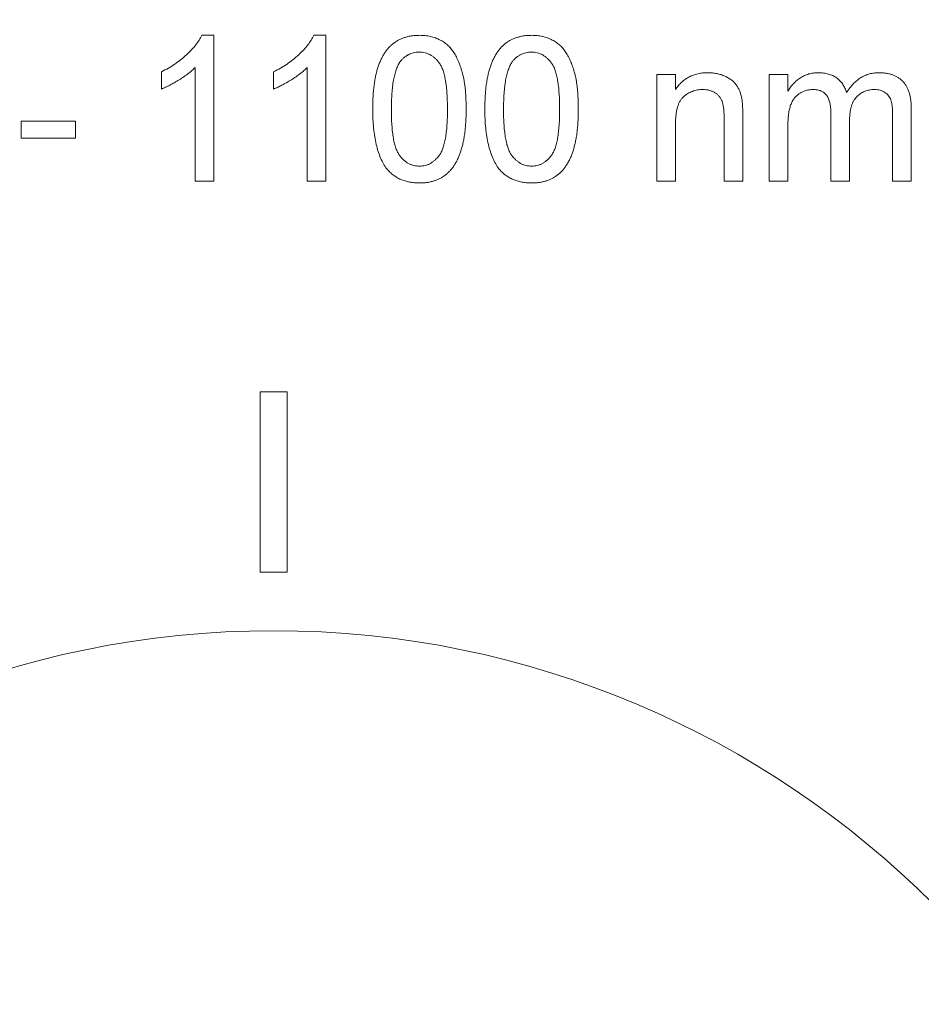
# Model space of a CAD drawing. Units: inches. Extents: x 0.1 to 10.9, y 0 to 8.5.
# Drawn here: x 4.2 to 4.7, y 4.4 to 4.9 of the extents above; entities that cross this region are included whole.
import ezdxf

# ---------------------------------------------------------------- set-up
doc = ezdxf.new("R2010")
doc.units = ezdxf.units.IN
doc.header["$MEASUREMENT"] = 0
doc.styles.add('SLDTEXTSTYLE0', font='TXT', dxfattribs={"width": 0.75})
doc.dimstyles.new('SLDDIMSTYLE1', dxfattribs={"dimtxt": 0.083333, "dimasz": 0.125, "dimexe": 0, "dimexo": 0.0625, "dimgap": 0.020833, "dimtad": 0, "dimtih": 1, "dimtoh": 1, "dimrnd": 1e-09, "dimzin": 12, "dimdsep": 46, "dimtxsty": 'SLDTEXTSTYLE0', "dimsah": 1, "dimcen": 0.09, "dimadec": 0, "dimazin": 3, "dimtfac": 1, "dimtofl": 0, "dimtmove": 0, "dimatfit": 3, "dimfxl": 1, "dimfrac": 2, "dimtolj": 1, "dimtzin": 12, "dimarcsym": 0})
doc.dimstyles.new('SLDDIMSTYLE4', dxfattribs={"dimtxt": 0.083333, "dimasz": 0.125, "dimexe": 0, "dimexo": 0.0625, "dimgap": 0.020833, "dimtad": 0, "dimtih": 1, "dimtoh": 1, "dimrnd": 1e-09, "dimdsep": 46, "dimtxsty": 'SLDTEXTSTYLE0', "dimsah": 1, "dimcen": 0, "dimadec": 0, "dimazin": 2, "dimtfac": 1, "dimtofl": 0, "dimtmove": 0, "dimatfit": 3, "dimfxl": 1, "dimfrac": 2, "dimtolj": 1, "dimtzin": 12, "dimarcsym": 0})

# ---------------------------------------------------------------- blocks, each defined once
blk = doc.blocks.new('_D')
at = {"color": 7, "linetype": 'Continuous', "lineweight": 18}
for p, q in [((3.30703, 4.30628), (3.30703, 6.23884)), ((5.27128, 4.35054), (5.27128, 6.23884)), ((3.30703, 6.16884), (3.94826, 6.16884)), ((4.07728, 6.16884), (4.05193, 6.16884)), ((4.05193, 6.16884), (4.05193, 6.03643)), ((4.50104, 6.16884), (4.52639, 6.16884)), ((4.52639, 6.16884), (4.52639, 6.03643)), ((5.27128, 6.16884), (4.63006, 6.16884)), ((4.05193, 6.03643), (4.07728, 6.03643)), ((4.52639, 6.03643), (4.50104, 6.03643))]:
    blk.add_line(p, q, dxfattribs=at)
for points in [[(3.30703, 6.16884), (3.43203, 6.14884), (3.43203, 6.18884)], [(5.27128, 6.16884), (5.14628, 6.18884), (5.14628, 6.14884)]]:
    blk.add_solid(points, dxfattribs=at)
at = {"color": 7, "linetype": 'Continuous', "lineweight": 18, "char_height": 0.083333, "attachment_point": 1, "style": 'SLDTEXTSTYLE0'}
for s, insert in [('1.96in', (4.13646, 6.29316)), ('49.9mm', (4.07728, 6.14385))]:
    blk.add_mtext(s, dxfattribs=dict(at, insert=insert))
blk = doc.blocks.new('_D_3')
at = {"color": 7, "linetype": 'Continuous', "lineweight": 18}
for p, q in [((5.04818, 5.40054), (5.79009, 5.40054)), ((5.72009, 5.40054), (5.72009, 4.38272)), ((5.5082, 4.23342), (5.48286, 4.23342)), ((5.48286, 4.23342), (5.48286, 4.10101)), ((5.93197, 4.23342), (5.95732, 4.23342)), ((5.95732, 4.23342), (5.95732, 4.10101)), ((5.48286, 4.10101), (5.5082, 4.10101)), ((5.95732, 4.10101), (5.93197, 4.10101)), ((5.72009, 3.06629), (5.72009, 4.08411)), ((4.54601, 3.06629), (5.79009, 3.06629))]:
    blk.add_line(p, q, dxfattribs=at)
for points in [[(5.72009, 5.40054), (5.70009, 5.27554), (5.74009, 5.27554)], [(5.72009, 3.06629), (5.74009, 3.19129), (5.70009, 3.19129)]]:
    blk.add_solid(points, dxfattribs=at)
at = {"color": 7, "linetype": 'Continuous', "lineweight": 18, "char_height": 0.083333, "attachment_point": 1, "style": 'SLDTEXTSTYLE0'}
for s, insert in [('2.33in', (5.56739, 4.35774)), ('59.3mm', (5.5082, 4.20843))]:
    blk.add_mtext(s, dxfattribs=dict(at, insert=insert))
blk = doc.blocks.new('_D_4')
at = {"color": 7, "linetype": 'Continuous', "lineweight": 18}
for p, q in [((4.22028, 5.85754), (6.54564, 5.85754)), ((6.47564, 5.85754), (6.47564, 4.61122)), ((6.26376, 4.46192), (6.23841, 4.46192)), ((6.23841, 4.46192), (6.23841, 4.32951)), ((6.68753, 4.46192), (6.71287, 4.46192)), ((6.71287, 4.46192), (6.71287, 4.32951)), ((6.23841, 4.32951), (6.26376, 4.32951)), ((6.71287, 4.32951), (6.68753, 4.32951)), ((6.47564, 3.06629), (6.47564, 4.31261)), ((4.54601, 3.06629), (6.54564, 3.06629))]:
    blk.add_line(p, q, dxfattribs=at)
for points in [[(6.47564, 5.85754), (6.45564, 5.73254), (6.49564, 5.73254)], [(6.47564, 3.06629), (6.49564, 3.19129), (6.45564, 3.19129)]]:
    blk.add_solid(points, dxfattribs=at)
at = {"color": 7, "linetype": 'Continuous', "lineweight": 18, "char_height": 0.083333, "attachment_point": 1, "style": 'SLDTEXTSTYLE0'}
for s, insert in [('2.79in', (6.32294, 4.58624)), ('70.9mm', (6.26376, 4.43693))]:
    blk.add_mtext(s, dxfattribs=dict(at, insert=insert))
blk = doc.blocks.new('_D_5')
at = {"color": 7, "linetype": 'Continuous', "lineweight": 18}
for p, q in [((3.30703, 4.30628), (3.30703, 6.68042)), ((5.37328, 3.82593), (5.37328, 6.68042)), ((3.30703, 6.61042), (3.99925, 6.61042)), ((4.12827, 6.61042), (4.10293, 6.61042)), ((4.10293, 6.61042), (4.10293, 6.47802)), ((4.55204, 6.61042), (4.57739, 6.61042)), ((4.57739, 6.61042), (4.57739, 6.47802)), ((5.37328, 6.61042), (4.68106, 6.61042)), ((4.10293, 6.47802), (4.12827, 6.47802)), ((4.57739, 6.47802), (4.55204, 6.47802))]:
    blk.add_line(p, q, dxfattribs=at)
for points in [[(3.30703, 6.61042), (3.43203, 6.59042), (3.43203, 6.63042)], [(5.37328, 6.61042), (5.24828, 6.63042), (5.24828, 6.59042)]]:
    blk.add_solid(points, dxfattribs=at)
at = {"color": 7, "linetype": 'Continuous', "lineweight": 18, "char_height": 0.083333, "attachment_point": 1, "style": 'SLDTEXTSTYLE0'}
for s, insert in [('2.07in', (4.18746, 6.73474)), ('52.5mm', (4.12827, 6.58544))]:
    blk.add_mtext(s, dxfattribs=dict(at, insert=insert))
blk = doc.blocks.new('_D_6')
at = {"color": 7, "linetype": 'Continuous', "lineweight": 18}
for p, q in [((3.0491, 4.76772), (2.81229, 4.76772)), ((4.12422, 4.147), (3.0491, 4.76772)), ((2.3369, 4.74918), (2.31156, 4.74918)), ((2.31156, 4.74918), (2.31156, 4.61677)), ((2.6991, 4.74918), (2.72444, 4.74918)), ((2.72444, 4.74918), (2.72444, 4.61677)), ((2.31156, 4.61677), (2.3369, 4.61677)), ((2.72444, 4.61677), (2.6991, 4.61677))]:
    blk.add_line(p, q, dxfattribs=at)
blk.add_solid([(4.12422, 4.147), (4.02596, 4.22682), (4.00596, 4.19218)], dxfattribs=at)
at = {"color": 7, "linetype": 'Continuous', "lineweight": 18, "char_height": 0.083333, "attachment_point": 1, "style": 'SLDTEXTSTYLE0'}
for s, insert in [('%%c', (2.28621, 4.8735)), ('0.39in', (2.412, 4.8735)), ('9.8mm', (2.3369, 4.72419)), ('DETECTOR', (2.28621, 4.57489))]:
    blk.add_mtext(s, dxfattribs=dict(at, insert=insert))

msp = doc.modelspace()

# ---------------------------------------------------------------- linework, layer by layer
at = {"color": 7, "linetype": 'Continuous', "lineweight": 18}
for p, q in [((4.25142, 4.89844), (4.2581, 4.89844)), ((4.2581, 4.89844), (4.2581, 4.81754)), ((4.31365, 4.89844), (4.32032, 4.89844)), ((4.32032, 4.89844), (4.32032, 4.81754)), ((4.24773, 4.81754), (4.24773, 4.88058)), ((4.30995, 4.81754), (4.30995, 4.88058)), ((4.22906, 4.86865), (4.22906, 4.87821)), ((4.29128, 4.86865), (4.29128, 4.87821)), ((4.50389, 4.87666), (4.51426, 4.87666)), ((4.50389, 4.81754), (4.50389, 4.87666)), ((4.51426, 4.87666), (4.51426, 4.86841)), ((4.56624, 4.87666), (4.57661, 4.87666)), ((4.56624, 4.81754), (4.56624, 4.87666)), ((4.57661, 4.87666), (4.57661, 4.86744)), ((4.64506, 4.85793), (4.64506, 4.81754)), ((4.54122, 4.81754), (4.54122, 4.85284)), ((4.55159, 4.85371), (4.55159, 4.81754)), ((4.60046, 4.81754), (4.60046, 4.85525)), ((4.63469, 4.81754), (4.63469, 4.8541)), ((4.15128, 4.85073), (4.18135, 4.85073)), ((4.15128, 4.8414), (4.15128, 4.85073)), ((4.18135, 4.85073), (4.18135, 4.8414)), ((4.51426, 4.84924), (4.51426, 4.81754)), ((4.57661, 4.84765), (4.57661, 4.81754)), ((4.61083, 4.85127), (4.61083, 4.81754)), ((4.18135, 4.8414), (4.15128, 4.8414)), ((4.2581, 4.81754), (4.24773, 4.81754)), ((4.32032, 4.81754), (4.30995, 4.81754)), ((4.51426, 4.81754), (4.50389, 4.81754)), ((4.55159, 4.81754), (4.54122, 4.81754)), ((4.57661, 4.81754), (4.56624, 4.81754)), ((4.61083, 4.81754), (4.60046, 4.81754)), ((4.64506, 4.81754), (4.63469, 4.81754)), ((4.28378, 4.60054), (4.28378, 4.70054)), ((4.28378, 4.70054), (4.29878, 4.70054)), ((4.29878, 4.70054), (4.29878, 4.60054)), ((4.29878, 4.60054), (4.28378, 4.60054))]:
    msp.add_line(p, q, dxfattribs=at)
msp.add_circle((4.29128, 4.05054), 0.5175, dxfattribs=at)
for points, knots in [([(4.22906, 4.87821), (4.23036, 4.87888), (4.23291, 4.8802), (4.23652, 4.88247), (4.23988, 4.88495), (4.24296, 4.8876), (4.24571, 4.89031), (4.24804, 4.89303), (4.24998, 4.89569), (4.25096, 4.89755), (4.25142, 4.89844)], [0, 0, 0, 0, 0.1426699, 0.2811939, 0.4173278, 0.551215, 0.6787379, 0.7950143, 0.9019895, 1, 1, 1, 1]), ([(4.29128, 4.87821), (4.29258, 4.87888), (4.29513, 4.8802), (4.29875, 4.88247), (4.30211, 4.88495), (4.30519, 4.8876), (4.30793, 4.89031), (4.31027, 4.89303), (4.31221, 4.89569), (4.31318, 4.89755), (4.31365, 4.89844)], [0, 0, 0, 0, 0.1426699, 0.2811939, 0.4173278, 0.551215, 0.6787379, 0.7950143, 0.9019895, 1, 1, 1, 1]), ([(4.34625, 4.85744), (4.34626, 4.8586), (4.34628, 4.86086), (4.34641, 4.86417), (4.34663, 4.86732), (4.34696, 4.8703), (4.34735, 4.87311), (4.34786, 4.87577), (4.34843, 4.87826), (4.34912, 4.88058), (4.34988, 4.88275), (4.35073, 4.88478), (4.3517, 4.88665), (4.35271, 4.88842), (4.35385, 4.89002), (4.35505, 4.89149), (4.35635, 4.89283), (4.35775, 4.89401), (4.35923, 4.89506), (4.36081, 4.89597), (4.36247, 4.89674), (4.36424, 4.89734), (4.3661, 4.89783), (4.36804, 4.89819), (4.37008, 4.8984), (4.37147, 4.89843), (4.37218, 4.89844)], [0, 0, 0, 0, 0.063106, 0.123598, 0.18095, 0.235231, 0.287063, 0.336277, 0.382622, 0.426568, 0.468161, 0.508195, 0.546568, 0.583435, 0.619186, 0.653542, 0.687322, 0.720583, 0.753387, 0.786413, 0.819528, 0.853564, 0.888323, 0.924006, 0.961355, 1, 1, 1, 1]), ([(4.37218, 4.89844), (4.37322, 4.89841), (4.37526, 4.89835), (4.37823, 4.89785), (4.38105, 4.89704), (4.38368, 4.89591), (4.38609, 4.89446), (4.38825, 4.89272), (4.39011, 4.89067), (4.39171, 4.88833), (4.39308, 4.88573), (4.3943, 4.88287), (4.3954, 4.87974), (4.39621, 4.87695), (4.39677, 4.87454), (4.39711, 4.87255), (4.39743, 4.8704), (4.39766, 4.8681), (4.39788, 4.86566), (4.398, 4.86306), (4.39808, 4.8603), (4.3981, 4.85841), (4.3981, 4.85744)], [0, 0, 0, 0, 0.05672, 0.111428, 0.164271, 0.216334, 0.267283, 0.317412, 0.367322, 0.418222, 0.471412, 0.527968, 0.588059, 0.652207, 0.686415, 0.723278, 0.762621, 0.804746, 0.849458, 0.89672, 0.946894, 1, 1, 1, 1]), ([(4.40847, 4.85744), (4.40848, 4.8586), (4.40851, 4.86086), (4.40863, 4.86417), (4.40885, 4.86732), (4.40918, 4.8703), (4.40958, 4.87311), (4.41008, 4.87577), (4.41066, 4.87826), (4.41134, 4.88058), (4.41211, 4.88275), (4.41296, 4.88478), (4.41393, 4.88665), (4.41493, 4.88842), (4.41608, 4.89002), (4.41728, 4.89149), (4.41857, 4.89283), (4.41997, 4.89401), (4.42146, 4.89506), (4.42303, 4.89597), (4.4247, 4.89674), (4.42647, 4.89734), (4.42832, 4.89783), (4.43026, 4.89819), (4.4323, 4.8984), (4.43369, 4.89843), (4.4344, 4.89844)], [0, 0, 0, 0, 0.063106, 0.123598, 0.18095, 0.235231, 0.287063, 0.336277, 0.382622, 0.426568, 0.468161, 0.508195, 0.546568, 0.583435, 0.619186, 0.653542, 0.687322, 0.720583, 0.753387, 0.786413, 0.819528, 0.853564, 0.888323, 0.924006, 0.961355, 1, 1, 1, 1]), ([(4.4344, 4.89844), (4.43544, 4.89841), (4.43748, 4.89835), (4.44046, 4.89785), (4.44327, 4.89704), (4.4459, 4.89591), (4.44831, 4.89446), (4.45047, 4.89272), (4.45234, 4.89067), (4.45393, 4.88833), (4.4553, 4.88573), (4.45653, 4.88287), (4.45763, 4.87974), (4.45843, 4.87695), (4.459, 4.87454), (4.45934, 4.87255), (4.45966, 4.8704), (4.45988, 4.8681), (4.46011, 4.86566), (4.46022, 4.86306), (4.46031, 4.8603), (4.46032, 4.85841), (4.46033, 4.85744)], [0, 0, 0, 0, 0.05672, 0.111428, 0.164271, 0.216334, 0.267283, 0.317412, 0.367322, 0.418222, 0.471412, 0.527968, 0.588059, 0.652207, 0.686415, 0.723278, 0.762621, 0.804746, 0.849458, 0.89672, 0.946894, 1, 1, 1, 1]), ([(4.37206, 4.8891), (4.37153, 4.88909), (4.37047, 4.88906), (4.36893, 4.88879), (4.36745, 4.88836), (4.36607, 4.88773), (4.36475, 4.88695), (4.3635, 4.886), (4.36235, 4.88486), (4.36166, 4.884), (4.3613, 4.88356)], [0, 0, 0, 0, 0.127683, 0.251774, 0.372806, 0.492736, 0.614015, 0.73716, 0.865588, 1, 1, 1, 1]), ([(4.38773, 4.85747), (4.38772, 4.859), (4.3877, 4.86191), (4.38749, 4.86609), (4.38716, 4.86986), (4.3867, 4.87324), (4.3861, 4.87622), (4.38536, 4.87881), (4.38449, 4.881), (4.38344, 4.88281), (4.38229, 4.8843), (4.38106, 4.88557), (4.37978, 4.88668), (4.37838, 4.88755), (4.37692, 4.88827), (4.37537, 4.88874), (4.37374, 4.88905), (4.37263, 4.88909), (4.37206, 4.8891)], [0, 0, 0, 0, 0.1156341, 0.2215506, 0.3170615, 0.4031682, 0.4802019, 0.5476729, 0.6070619, 0.6586807, 0.7057532, 0.7501195, 0.7925906, 0.8338795, 0.8747757, 0.9156225, 0.9568788, 1, 1, 1, 1]), ([(4.43429, 4.8891), (4.43375, 4.88909), (4.4327, 4.88906), (4.43115, 4.88879), (4.42968, 4.88836), (4.42829, 4.88773), (4.42697, 4.88695), (4.42572, 4.886), (4.42457, 4.88486), (4.42388, 4.884), (4.42353, 4.88356)], [0, 0, 0, 0, 0.127683, 0.251774, 0.372806, 0.492736, 0.614015, 0.73716, 0.865588, 1, 1, 1, 1]), ([(4.44996, 4.85747), (4.44995, 4.859), (4.44993, 4.86191), (4.44972, 4.86609), (4.44938, 4.86986), (4.44893, 4.87324), (4.44832, 4.87622), (4.44759, 4.87881), (4.44671, 4.881), (4.44567, 4.88281), (4.44451, 4.8843), (4.44328, 4.88557), (4.44201, 4.88668), (4.44061, 4.88755), (4.43915, 4.88827), (4.4376, 4.88874), (4.43597, 4.88905), (4.43486, 4.88909), (4.43429, 4.8891)], [0, 0, 0, 0, 0.115634, 0.221551, 0.317061, 0.403168, 0.480202, 0.547673, 0.607062, 0.658681, 0.705753, 0.75012, 0.792591, 0.833879, 0.874776, 0.915623, 0.956879, 1, 1, 1, 1]), ([(4.24773, 4.88058), (4.24713, 4.88), (4.24589, 4.87881), (4.2438, 4.87711), (4.24145, 4.87542), (4.2389, 4.87375), (4.2363, 4.87219), (4.23377, 4.87079), (4.23139, 4.86961), (4.22981, 4.86896), (4.22906, 4.86865)], [0, 0, 0, 0, 0.111675, 0.232104, 0.36233, 0.50154, 0.641511, 0.77109, 0.890157, 1, 1, 1, 1]), ([(4.30995, 4.88058), (4.30935, 4.88), (4.30811, 4.87881), (4.30602, 4.87711), (4.30367, 4.87542), (4.30113, 4.87375), (4.29852, 4.87219), (4.296, 4.87079), (4.29361, 4.86961), (4.29204, 4.86896), (4.29128, 4.86865)], [0, 0, 0, 0, 0.111675, 0.232104, 0.36233, 0.50154, 0.641511, 0.77109, 0.890157, 1, 1, 1, 1]), ([(4.3613, 4.88356), (4.36092, 4.88292), (4.3601, 4.88156), (4.35919, 4.87919), (4.35839, 4.87648), (4.35773, 4.8734), (4.35725, 4.86994), (4.35687, 4.86612), (4.35667, 4.86192), (4.35664, 4.859), (4.35662, 4.85747)], [0, 0, 0, 0, 0.083889, 0.177155, 0.282516, 0.399994, 0.529487, 0.6728, 0.829535, 1, 1, 1, 1]), ([(4.42353, 4.88356), (4.42314, 4.88292), (4.42233, 4.88156), (4.42142, 4.87919), (4.42061, 4.87648), (4.41995, 4.8734), (4.41947, 4.86994), (4.41909, 4.86612), (4.4189, 4.86192), (4.41886, 4.859), (4.41885, 4.85747)], [0, 0, 0, 0, 0.083889, 0.177155, 0.282516, 0.399994, 0.529487, 0.6728, 0.829535, 1, 1, 1, 1]), ([(4.51426, 4.86841), (4.51479, 4.86915), (4.51584, 4.87059), (4.51766, 4.87251), (4.51968, 4.8741), (4.52185, 4.87544), (4.52421, 4.87644), (4.52674, 4.87717), (4.52945, 4.87762), (4.53131, 4.87767), (4.53226, 4.87769)], [0, 0, 0, 0, 0.128951, 0.252973, 0.373396, 0.492638, 0.612688, 0.736276, 0.865056, 1, 1, 1, 1]), ([(4.53226, 4.87769), (4.53309, 4.87768), (4.53474, 4.87764), (4.53714, 4.87724), (4.53946, 4.87668), (4.54165, 4.87583), (4.54364, 4.8748), (4.54542, 4.87364), (4.54691, 4.87231), (4.54812, 4.8708), (4.54913, 4.86916), (4.54992, 4.86736), (4.5506, 4.86544), (4.5509, 4.86409), (4.55106, 4.8634)], [0, 0, 0, 0, 0.096423, 0.190105, 0.281733, 0.372805, 0.460085, 0.541273, 0.617891, 0.691253, 0.76452, 0.840097, 0.918232, 1, 1, 1, 1]), ([(4.57661, 4.86744), (4.57707, 4.86819), (4.57797, 4.86966), (4.57964, 4.87163), (4.58149, 4.8734), (4.58356, 4.87492), (4.58581, 4.87617), (4.58824, 4.87704), (4.59082, 4.8776), (4.59259, 4.87766), (4.5935, 4.87769)], [0, 0, 0, 0, 0.1266319, 0.2498444, 0.3726046, 0.496751, 0.6205942, 0.7437521, 0.8691668, 1, 1, 1, 1]), ([(4.5935, 4.87769), (4.59448, 4.87767), (4.59638, 4.87761), (4.59908, 4.87704), (4.60152, 4.87616), (4.60367, 4.87488), (4.60552, 4.87327), (4.60708, 4.87136), (4.60835, 4.86917), (4.60892, 4.86755), (4.60921, 4.86672)], [0, 0, 0, 0, 0.142745, 0.274635, 0.398244, 0.517604, 0.634705, 0.752088, 0.873081, 1, 1, 1, 1]), ([(4.60921, 4.86672), (4.60979, 4.8676), (4.6109, 4.86929), (4.61284, 4.87153), (4.61489, 4.87343), (4.61709, 4.875), (4.61941, 4.87621), (4.62187, 4.87708), (4.62446, 4.87759), (4.62624, 4.87766), (4.62714, 4.87769)], [0, 0, 0, 0, 0.142303, 0.275384, 0.402479, 0.523376, 0.641231, 0.758323, 0.877553, 1, 1, 1, 1]), ([(4.62714, 4.87769), (4.62783, 4.87768), (4.62919, 4.87765), (4.63117, 4.87742), (4.63303, 4.87705), (4.63476, 4.87651), (4.63637, 4.87583), (4.63786, 4.87501), (4.63921, 4.874), (4.64045, 4.87287), (4.64155, 4.87156), (4.64249, 4.87009), (4.64329, 4.86846), (4.64393, 4.86666), (4.64445, 4.86471), (4.64479, 4.86259), (4.64503, 4.86031), (4.64505, 4.85874), (4.64506, 4.85793)], [0, 0, 0, 0, 0.0684858, 0.1336315, 0.1953271, 0.2542221, 0.3112724, 0.3666124, 0.4212565, 0.4760702, 0.5314281, 0.5882287, 0.647305, 0.7093984, 0.775283, 0.8452285, 0.9203968, 1, 1, 1, 1]), ([(4.52937, 4.86836), (4.52887, 4.86835), (4.52787, 4.86832), (4.5264, 4.86815), (4.52498, 4.86781), (4.52362, 4.86738), (4.52231, 4.86682), (4.52106, 4.86614), (4.51986, 4.86532), (4.5187, 4.86439), (4.51762, 4.86328), (4.51672, 4.86191), (4.51595, 4.86034), (4.51533, 4.85855), (4.51485, 4.85653), (4.5145, 4.8543), (4.51429, 4.85184), (4.51427, 4.85013), (4.51426, 4.84924)], [0, 0, 0, 0, 0.054744, 0.107502, 0.159444, 0.210783, 0.261361, 0.312396, 0.364361, 0.417705, 0.47244, 0.530699, 0.592893, 0.660801, 0.734468, 0.815779, 0.903965, 1, 1, 1, 1]), ([(4.54122, 4.85284), (4.54121, 4.85378), (4.54119, 4.85553), (4.54099, 4.85798), (4.54064, 4.86004), (4.54017, 4.86179), (4.53946, 4.86326), (4.53856, 4.86454), (4.53744, 4.86567), (4.53611, 4.86664), (4.53462, 4.86742), (4.53298, 4.86797), (4.53121, 4.8683), (4.53, 4.86834), (4.52937, 4.86836)], [0, 0, 0, 0, 0.12551, 0.234085, 0.327032, 0.405088, 0.474754, 0.54358, 0.61344, 0.686712, 0.761543, 0.83771, 0.916917, 1, 1, 1, 1]), ([(4.59051, 4.86836), (4.58985, 4.86834), (4.58854, 4.8683), (4.58663, 4.86785), (4.58479, 4.86717), (4.58306, 4.86621), (4.58146, 4.865), (4.58009, 4.86351), (4.57896, 4.86176), (4.57823, 4.86011), (4.57778, 4.85865), (4.57744, 4.85742), (4.57719, 4.85608), (4.57699, 4.85462), (4.5768, 4.85304), (4.57671, 4.85135), (4.57661, 4.84954), (4.57661, 4.8483), (4.57661, 4.84765)], [0, 0, 0, 0, 0.069882, 0.138388, 0.206758, 0.276598, 0.347135, 0.41792, 0.490213, 0.566471, 0.607866, 0.652233, 0.700547, 0.752523, 0.808321, 0.86847, 0.93198, 1, 1, 1, 1]), ([(4.60046, 4.85525), (4.60046, 4.85578), (4.60045, 4.8568), (4.60033, 4.85829), (4.60016, 4.85968), (4.5999, 4.86096), (4.59957, 4.86214), (4.5992, 4.86323), (4.59872, 4.86421), (4.59817, 4.86509), (4.59753, 4.86586), (4.59681, 4.86654), (4.59598, 4.86711), (4.59506, 4.86755), (4.59407, 4.86795), (4.59296, 4.86816), (4.59177, 4.86834), (4.59094, 4.86836), (4.59051, 4.86836)], [0, 0, 0, 0, 0.084052, 0.162315, 0.23666, 0.305778, 0.369855, 0.430882, 0.488026, 0.542745, 0.595115, 0.646686, 0.699726, 0.753414, 0.809316, 0.869027, 0.932209, 1, 1, 1, 1]), ([(4.62464, 4.86836), (4.62415, 4.86835), (4.6232, 4.86833), (4.6218, 4.86812), (4.62046, 4.86783), (4.61919, 4.86736), (4.61798, 4.8668), (4.61684, 4.86609), (4.61575, 4.86527), (4.61475, 4.8643), (4.61381, 4.86322), (4.61302, 4.86195), (4.61233, 4.86054), (4.61179, 4.85897), (4.61135, 4.85726), (4.61105, 4.8554), (4.61087, 4.85339), (4.61085, 4.85199), (4.61083, 4.85127)], [0, 0, 0, 0, 0.058576, 0.115035, 0.169764, 0.223648, 0.276873, 0.330288, 0.385037, 0.440685, 0.49788, 0.557223, 0.620037, 0.686256, 0.756748, 0.831893, 0.912834, 1, 1, 1, 1]), ([(4.63469, 4.8541), (4.63467, 4.85501), (4.63465, 4.85671), (4.6345, 4.85904), (4.63422, 4.86097), (4.63383, 4.86254), (4.63323, 4.86383), (4.63247, 4.86496), (4.63152, 4.86595), (4.6304, 4.86681), (4.62913, 4.86751), (4.62772, 4.86799), (4.62622, 4.86832), (4.62518, 4.86835), (4.62464, 4.86836)], [0, 0, 0, 0, 0.136415, 0.252897, 0.34922, 0.426932, 0.494452, 0.560702, 0.628626, 0.698836, 0.771418, 0.844157, 0.919964, 1, 1, 1, 1]), ([(4.55106, 4.8634), (4.5511, 4.86315), (4.5512, 4.8626), (4.55128, 4.86171), (4.55139, 4.8607), (4.55147, 4.85955), (4.55151, 4.85827), (4.55157, 4.85687), (4.55157, 4.85533), (4.55158, 4.85427), (4.55159, 4.85371)], [0, 0, 0, 0, 0.079515, 0.171789, 0.275677, 0.394385, 0.526237, 0.671423, 0.828207, 1, 1, 1, 1]), ([(4.35411, 4.8243), (4.35347, 4.82523), (4.35215, 4.82713), (4.3506, 4.83038), (4.34922, 4.83396), (4.34814, 4.83794), (4.34729, 4.84229), (4.34667, 4.84701), (4.34633, 4.8521), (4.34628, 4.85562), (4.34625, 4.85744)], [0, 0, 0, 0, 0.097421, 0.200886, 0.311172, 0.429798, 0.55774, 0.694715, 0.84213, 1, 1, 1, 1]), ([(4.35662, 4.85747), (4.35663, 4.85592), (4.35665, 4.85294), (4.35686, 4.84868), (4.35721, 4.84484), (4.35768, 4.84143), (4.3583, 4.83843), (4.35908, 4.83585), (4.35995, 4.83367), (4.36104, 4.83191), (4.36222, 4.83048), (4.36345, 4.82924), (4.36474, 4.82819), (4.36609, 4.82732), (4.36752, 4.82666), (4.36902, 4.82618), (4.37058, 4.8259), (4.37164, 4.82586), (4.37218, 4.82584)], [0, 0, 0, 0, 0.118406, 0.226654, 0.324092, 0.411705, 0.489026, 0.556909, 0.616233, 0.667349, 0.713512, 0.757697, 0.799493, 0.839976, 0.879886, 0.919149, 0.959227, 1, 1, 1, 1]), ([(4.37218, 4.82584), (4.37271, 4.82586), (4.37377, 4.8259), (4.37534, 4.82617), (4.37683, 4.82668), (4.37826, 4.82734), (4.37962, 4.82819), (4.3809, 4.82926), (4.38214, 4.83049), (4.38331, 4.83194), (4.3844, 4.8337), (4.38528, 4.83589), (4.38606, 4.83846), (4.38667, 4.84145), (4.38714, 4.84487), (4.3875, 4.84869), (4.3877, 4.85294), (4.38772, 4.85592), (4.38773, 4.85747)], [0, 0, 0, 0, 0.040786, 0.080878, 0.120281, 0.160204, 0.200481, 0.242551, 0.28675, 0.333247, 0.38438, 0.443724, 0.51163, 0.588977, 0.676211, 0.773681, 0.881555, 1, 1, 1, 1]), ([(4.3981, 4.85744), (4.39809, 4.85629), (4.39807, 4.85404), (4.39795, 4.85075), (4.39772, 4.84763), (4.39742, 4.84467), (4.39701, 4.84186), (4.39651, 4.83922), (4.39593, 4.83675), (4.39527, 4.83442), (4.39451, 4.83225), (4.39365, 4.83022), (4.39271, 4.82833), (4.39167, 4.82658), (4.39055, 4.82497), (4.38935, 4.82348), (4.38805, 4.82215), (4.38665, 4.82096), (4.38517, 4.8199), (4.38359, 4.81899), (4.38191, 4.81823), (4.38015, 4.81759), (4.37829, 4.81711), (4.37634, 4.81675), (4.37429, 4.81654), (4.37289, 4.81652), (4.37218, 4.81651)], [0, 0, 0, 0, 0.062873, 0.122835, 0.179654, 0.233956, 0.285547, 0.334519, 0.380623, 0.42453, 0.466442, 0.506515, 0.544793, 0.581846, 0.617462, 0.65208, 0.685893, 0.719187, 0.752193, 0.785251, 0.818667, 0.852836, 0.887628, 0.923636, 0.961022, 1, 1, 1, 1]), ([(4.41633, 4.8243), (4.41569, 4.82523), (4.41437, 4.82713), (4.41282, 4.83038), (4.41144, 4.83396), (4.41036, 4.83794), (4.40951, 4.84229), (4.4089, 4.84701), (4.40855, 4.8521), (4.4085, 4.85562), (4.40847, 4.85744)], [0, 0, 0, 0, 0.0974207, 0.2008856, 0.311172, 0.4297979, 0.5577399, 0.6947153, 0.8421299, 1, 1, 1, 1]), ([(4.41885, 4.85747), (4.41886, 4.85592), (4.41888, 4.85294), (4.41908, 4.84868), (4.41944, 4.84484), (4.4199, 4.84143), (4.42052, 4.83843), (4.4213, 4.83585), (4.42218, 4.83367), (4.42326, 4.83191), (4.42445, 4.83048), (4.42567, 4.82924), (4.42696, 4.82819), (4.42832, 4.82732), (4.42975, 4.82666), (4.43124, 4.82618), (4.4328, 4.8259), (4.43387, 4.82586), (4.4344, 4.82584)], [0, 0, 0, 0, 0.118406, 0.226654, 0.324092, 0.411705, 0.489026, 0.556909, 0.616233, 0.667349, 0.713512, 0.757697, 0.799493, 0.839976, 0.879886, 0.919149, 0.959227, 1, 1, 1, 1]), ([(4.4344, 4.82584), (4.43494, 4.82586), (4.436, 4.8259), (4.43756, 4.82617), (4.43905, 4.82668), (4.44048, 4.82734), (4.44185, 4.82819), (4.44312, 4.82926), (4.44436, 4.83049), (4.44554, 4.83194), (4.44663, 4.8337), (4.4475, 4.83589), (4.44828, 4.83846), (4.4489, 4.84145), (4.44937, 4.84487), (4.44972, 4.84869), (4.44993, 4.85294), (4.44995, 4.85592), (4.44996, 4.85747)], [0, 0, 0, 0, 0.040786, 0.080878, 0.120281, 0.160204, 0.200481, 0.242551, 0.28675, 0.333247, 0.38438, 0.443724, 0.51163, 0.588977, 0.676211, 0.773681, 0.881555, 1, 1, 1, 1]), ([(4.46033, 4.85744), (4.46032, 4.85629), (4.4603, 4.85404), (4.46017, 4.85075), (4.45994, 4.84763), (4.45964, 4.84467), (4.45924, 4.84186), (4.45874, 4.83922), (4.45815, 4.83675), (4.45749, 4.83442), (4.45673, 4.83225), (4.45587, 4.83022), (4.45493, 4.82833), (4.4539, 4.82658), (4.45277, 4.82497), (4.45158, 4.82348), (4.45028, 4.82215), (4.44887, 4.82096), (4.4474, 4.8199), (4.44582, 4.81899), (4.44414, 4.81823), (4.44237, 4.81759), (4.44051, 4.81711), (4.43856, 4.81675), (4.43651, 4.81654), (4.43511, 4.81652), (4.4344, 4.81651)], [0, 0, 0, 0, 0.062873, 0.122835, 0.179654, 0.233956, 0.285547, 0.334519, 0.380623, 0.42453, 0.466442, 0.506515, 0.544793, 0.581846, 0.617462, 0.65208, 0.685893, 0.719187, 0.752193, 0.785251, 0.818667, 0.852836, 0.887628, 0.923636, 0.961022, 1, 1, 1, 1]), ([(4.37218, 4.81651), (4.37124, 4.81653), (4.36942, 4.81659), (4.36675, 4.81694), (4.36425, 4.81756), (4.3619, 4.8184), (4.35971, 4.81951), (4.35768, 4.82087), (4.35577, 4.82244), (4.35467, 4.82368), (4.35411, 4.8243)], [0, 0, 0, 0, 0.137903, 0.268873, 0.395178, 0.517089, 0.636743, 0.756222, 0.876628, 1, 1, 1, 1]), ([(4.4344, 4.81651), (4.43347, 4.81653), (4.43164, 4.81659), (4.42898, 4.81694), (4.42648, 4.81756), (4.42412, 4.8184), (4.42193, 4.81951), (4.4199, 4.82087), (4.41799, 4.82244), (4.41689, 4.82368), (4.41633, 4.8243)], [0, 0, 0, 0, 0.137903, 0.268873, 0.395178, 0.517089, 0.636743, 0.756222, 0.876628, 1, 1, 1, 1])]:
    msp.add_open_spline(points, degree=3, knots=knots, dxfattribs=at)

# ---------------------------------------------------------------- dimensions: what is measured, and where the dimension line sits
for base, p1, p2, picture, middle in [((5.37328, 6.61042), (3.30703, 4.25628), (5.37328, 3.77593), '_D_5', (4.34016, 6.61042)), ((3.30703, 6.16884), (5.27128, 4.30054), (3.30703, 4.25628), '_D', (4.28916, 6.16884))]:
    dim = msp.add_linear_dim(base=base, p1=p1, p2=p2, dimstyle='SLDDIMSTYLE1', dxfattribs=at)
    dim.commit()
    dim.dimension.update_dxf_attribs({"geometry": picture, "text_midpoint": middle, "dimtype": 160})
for base, p2, picture, middle in [((6.47564, 5.85754), (4.17028, 5.85754), '_D_4', (6.47564, 4.46192)), ((5.72009, 5.40054), (4.99818, 5.40054), '_D_3', (5.72009, 4.23342))]:
    dim = msp.add_linear_dim(base=base, p1=(4.49601, 3.06629), p2=p2, angle=90, dimstyle='SLDDIMSTYLE1', dxfattribs=at)
    dim.commit()
    dim.dimension.update_dxf_attribs({"geometry": picture, "text_midpoint": middle, "dimtype": 160})
dim = msp.add_diameter_dim_2p(p1=(4.45835, 3.95409), p2=(4.12422, 4.147), text='<>\\PDETECTOR ', dimstyle='SLDDIMSTYLE4', dxfattribs=at)
dim.commit()
dim.dimension.update_dxf_attribs({"geometry": '_D_6', "text_midpoint": (2.57703, 4.81101), "dimtype": 163})

doc.saveas('drawing.dxf')
